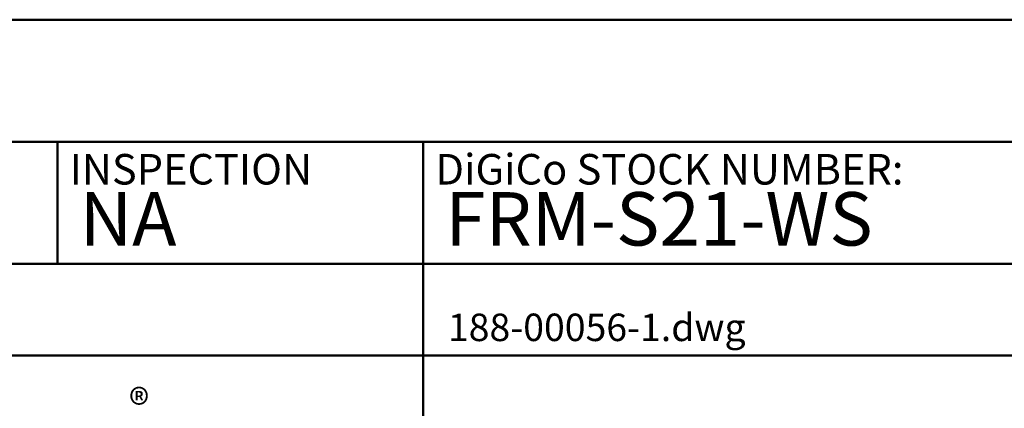
# Model space of a CAD drawing. Units: millimetres. Extents: x 0 to 2523, y 0 to 1782.
# Drawn here: x 1809 to 2003, y 159 to 235 of the extents above; entities that cross this region are included whole.
import ezdxf
from ezdxf.enums import TextEntityAlignment as Align

# ---------------------------------------------------------------- set-up
doc = ezdxf.new("R2010")
doc.units = ezdxf.units.MM
doc.header["$LTSCALE"] = 3
for name, color, linetype, lineweight in [('BDR ATTRIB', 7, 'Continuous', 25), ('BDR TEXT', 7, 'Continuous', 25), ('BORDER', 7, 'Continuous', 50), ('Title (ISO)', 7, 'Continuous', 50)]:
    doc.layers.add(name, color=color, linetype=linetype, lineweight=lineweight)
doc.styles.add('ISOCPEUR', font='isocpeur.ttf')
doc.styles.add('SF-NEU-2_51', font='ARIALN.TTF')
doc.styles.add('Text Style102', font='isocpeur.ttf')
doc.styles.add('Text Style106', font='isocpeur.ttf')
doc.styles.add('Text Style109', font='txt')
doc.styles.add('Text Style128', font='txt')
doc.styles.add('Text Style129', font='txt')
doc.styles.add('Text Style33', font='arial.ttf')
doc.styles.add('Text Style72', font='isocpeur.ttf')
doc.styles.add('Text Style74', font='isocpeur.ttf')
doc.styles.add('Text Style75', font='isocpeur.ttf')

# ---------------------------------------------------------------- blocks, each defined once
blk = doc.blocks.new('Title Blocks DIGICO PROD OL BLANK 2014-1')
at = {"layer": 'BORDER'}
for p, q in [((277.783, 66.107), (7.364, 66.107)), ((86.364, 66.107), (86.364, 15.8))]:
    blk.add_line(p, q, dxfattribs=at)
at = {"layer": 'Title (ISO)', "color": 7}
blk.add_line((7.364, 74.107), (277.783, 74.107), dxfattribs=at)
at = {"layer": 'Title (ISO)'}
for p, q in [((62.364, 66.107), (62.364, 58.107)), ((7.364, 58.107), (277.783, 58.107)), ((7.364, 52.107), (164.364, 52.107))]:
    blk.add_line(p, q, dxfattribs=at)
at = {"layer": 'BDR ATTRIB', "color": 7}
for tag, p, height, style in [('INTERFACES_WITH_001', (165.914, 67.307), 2.5, 'ISOCPEUR'), ('INSPECT_001', (63.814, 59.307), 3.5, 'Text Style72'), ('STOCK_NUMBER_001', (87.814, 59.307), 3.5, 'Text Style72'), ('MATERIAL_001', (186.714, 59.307), 2.5, 'ISOCPEUR'), ('FILENAME_001', (87.984, 53.047), 1.8, 'Text Style106'), ('CREATION_DATE_001', (137.984, 52.707), 1.8, 'Text Style106'), ('<PROJECT_OR_TYPE_OF_DRAWING>_001', (165.797, 41.91), 3.8, 'Text Style128'), ('CHECKED_DATE_001', (137.984, 40.4), 1.8, 'Text Style106'), ('TITLE_001', (165.797, 37.51), 3.8, 'Text Style128'), ('USEDON_001', (137.984, 34.4), 1.8, 'Text Style106'), ('SCL1_001', (262.233, 28.943), 3.5, 'Text Style72'), ('PROJECT_001', (137.984, 28.4), 1.8, 'Text Style106'), ('SUFFIX_001', (185.528, 20.8), 5, 'Text Style109'), ('<PROD_OUTLINE_DWG_NO.>_001', (198.3, 20.8), 5, 'Text Style109'), ('REVISION_NUMBER_001', (247.496, 20.8), 5, 'Text Style109'), ('PART_NUMBER_001', (137.964, 22.4), 2, 'Text Style75'), ('<DEV_CODE>_001', (137.964, 16.4), 2, 'Text Style75')]:
    blk.add_attdef(tag, p, '', height=height, dxfattribs=dict(at, style=style))
at = {"layer": 'BDR ATTRIB', "color": 7, "style": 'ISOCPEUR'}
blk.add_attdef('MATERIAL', text='', height=2.5, dxfattribs=at).set_placement((186.964, 61.807), align=Align.TOP_LEFT)
at = {"layer": 'BDR ATTRIB', "color": 7}
for tag, height, style, p in [('<TITLE3>', 3.6, 'Text Style129', (166.164, 33.107)), ('SCL2', 3.5, 'Text Style72', (262.583, 24.943))]:
    blk.add_attdef(tag, text='', height=height, dxfattribs=dict(at, style=style)).set_placement(p, align=Align.BOTTOM_LEFT)
at = {"layer": 'BDR TEXT', "style": 'SF-NEU-2_51'}
for s, p in [('INSPECTION', (63.164, 63.307)), ('DiGiCo STOCK NUMBER:', (87.164, 63.307))]:
    blk.add_text(s, height=2, dxfattribs=at).set_placement(p)
at = {"layer": 'BDR TEXT', "color": 7, "style": 'Text Style33'}
blk.add_text('®', height=2, dxfattribs=at).set_placement((68.364, 47.888), align=Align.RIGHT)
at = {"layer": 'Title (ISO)', "style": 'Text Style74'}
blk.add_attdef('WEBLINK', text='', height=2.5, dxfattribs=at).set_placement((9.164, 67.307), align=Align.BOTTOM_LEFT)
at = {"layer": 'Title (ISO)'}
for tag, p, height, style in [('DESIGN_STATE_001', (137.914, 67.307), 2.5, 'Text Style74'), ('MASS\\P3;_001', (262.403, 36.84), 1.8, 'Text Style106'), ('Sheet_Size_001', (173.768, 20.8), 5, 'Text Style109'), ('Sheet_Number_001', (268.533, 17.2), 3, 'Text Style102')]:
    blk.add_attdef(tag, p, '', height=height, dxfattribs=dict(at, style=style))

msp = doc.modelspace()

# ---------------------------------------------------------------- block references
ref = msp.add_blockref('Title Blocks DIGICO PROD OL BLANK 2014-1', (1629.65, 12.6), dxfattribs=dict(xscale=3, yscale=3, zscale=3))
ref.add_attrib('STOCK_NUMBER_001', 'FRM-S21-WS', (1893.093, 190.521), dxfattribs={"layer": 'BDR ATTRIB', "color": 7, "height": 10.5, "style": 'Text Style72'})
ref.add_attrib('FILENAME_001', '188-00056-1.dwg', (1893.603, 171.741), dxfattribs={"layer": 'BDR ATTRIB', "color": 7, "height": 5.4, "style": 'Text Style106'})
ref.add_attrib('INSPECT_001', 'NA', (1821.093, 190.521), dxfattribs={"layer": 'BDR ATTRIB', "color": 7, "height": 10.5, "style": 'Text Style72'})

doc.saveas('drawing.dxf')
